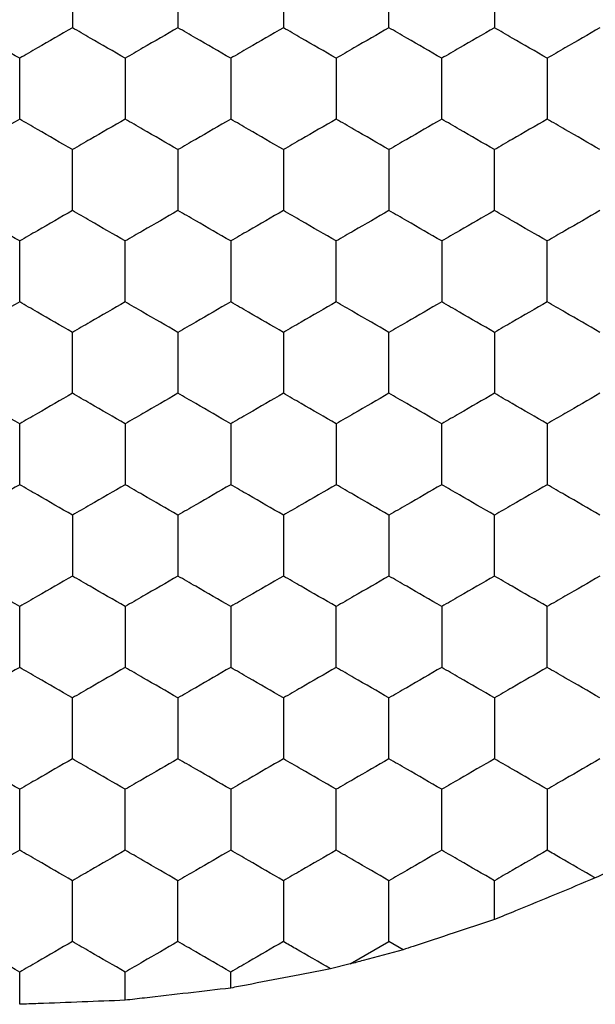
# Model space of a CAD drawing. Units: millimetres. Extents: x 20 to 820, y 20 to 574.
# Drawn here: x 287 to 289, y 428 to 432 of the extents above; entities that cross this region are included whole.
import ezdxf

# ---------------------------------------------------------------- set-up
doc = ezdxf.new("R2010")
doc.units = ezdxf.units.MM
doc.header["$LTSCALE"] = 2

msp = doc.modelspace()

# ---------------------------------------------------------------- linework, layer by layer
at = {"color": 7, "linetype": 'Continuous', "lineweight": 25}
for p, q in [((288.6992, 428.3624), (288.6992, 428.5098)), ((288.1523, 428.194), (288.2992, 428.2789)), ((288.3527, 428.248), (288.2992, 428.2789)), ((288.1523, 428.194), (288.078, 428.1757)), ((286.8992, 428.0412), (286.8992, 428.1634)), ((287.2992, 428.0566), (287.2992, 428.1634)), ((287.6992, 428.1028), (287.6992, 428.1634))]:
    msp.add_line(p, q, dxfattribs=at)
for points, knots in [([(287.0992, 431.9739), (287.0992, 431.9227), (287.0992, 431.8451), (287.0992, 431.7688), (287.0992, 431.743)], [0, 0, 0, 0, 0.6614407, 1, 1, 1, 1]), ([(287.4992, 431.9739), (287.4992, 431.9227), (287.4992, 431.8451), (287.4992, 431.7688), (287.4992, 431.743)], [0, 0, 0, 0, 0.6614407, 1, 1, 1, 1]), ([(287.8992, 431.9739), (287.8992, 431.9227), (287.8992, 431.8451), (287.8992, 431.7688), (287.8992, 431.743)], [0, 0, 0, 0, 0.6614407, 1, 1, 1, 1]), ([(288.2992, 431.743), (288.2992, 431.7943), (288.2992, 431.8718), (288.2992, 431.9481), (288.2992, 431.9739)], [0, 0, 0, 0, 0.661457, 1, 1, 1, 1]), ([(288.6992, 431.9739), (288.6992, 431.9227), (288.6992, 431.8451), (288.6992, 431.7688), (288.6992, 431.743)], [0, 0, 0, 0, 0.6614407, 1, 1, 1, 1]), ([(286.8992, 431.6275), (286.8548, 431.6532), (286.7877, 431.6919), (286.7216, 431.7301), (286.6992, 431.743)], [0, 0, 0, 0, 0.661454, 1, 1, 1, 1]), ([(287.0992, 431.743), (287.0548, 431.7174), (286.9877, 431.6786), (286.9216, 431.6404), (286.8992, 431.6275)], [0, 0, 0, 0, 0.6614465, 1, 1, 1, 1]), ([(287.2992, 431.6275), (287.2548, 431.6532), (287.1877, 431.6919), (287.1216, 431.7301), (287.0992, 431.743)], [0, 0, 0, 0, 0.661454, 1, 1, 1, 1]), ([(287.4992, 431.743), (287.4548, 431.7174), (287.3877, 431.6786), (287.3216, 431.6404), (287.2992, 431.6275)], [0, 0, 0, 0, 0.6614465, 1, 1, 1, 1]), ([(287.6992, 431.6275), (287.6548, 431.6532), (287.5877, 431.6919), (287.5216, 431.7301), (287.4992, 431.743)], [0, 0, 0, 0, 0.661454, 1, 1, 1, 1]), ([(287.8992, 431.743), (287.8548, 431.7174), (287.7877, 431.6786), (287.7216, 431.6404), (287.6992, 431.6275)], [0, 0, 0, 0, 0.6614465, 1, 1, 1, 1]), ([(288.0992, 431.6275), (288.0548, 431.6532), (287.9877, 431.6919), (287.9216, 431.7301), (287.8992, 431.743)], [0, 0, 0, 0, 0.661454, 1, 1, 1, 1]), ([(288.2992, 431.743), (288.2548, 431.7174), (288.1877, 431.6786), (288.1216, 431.6404), (288.0992, 431.6275)], [0, 0, 0, 0, 0.6614465, 1, 1, 1, 1]), ([(288.4992, 431.6275), (288.4548, 431.6532), (288.3877, 431.6919), (288.3216, 431.7301), (288.2992, 431.743)], [0, 0, 0, 0, 0.6614591, 1, 1, 1, 1]), ([(288.6992, 431.743), (288.6548, 431.7174), (288.5877, 431.6786), (288.5216, 431.6404), (288.4992, 431.6275)], [0, 0, 0, 0, 0.6614465, 1, 1, 1, 1]), ([(288.8992, 431.6275), (288.8548, 431.6532), (288.7877, 431.6919), (288.7216, 431.7301), (288.6992, 431.743)], [0, 0, 0, 0, 0.661454, 1, 1, 1, 1]), ([(289.0992, 431.743), (289.0548, 431.7174), (288.9877, 431.6786), (288.9216, 431.6404), (288.8992, 431.6275)], [0, 0, 0, 0, 0.6614465, 1, 1, 1, 1]), ([(286.8992, 431.3966), (286.8992, 431.4479), (286.8992, 431.5254), (286.8992, 431.6017), (286.8992, 431.6275)], [0, 0, 0, 0, 0.661457, 1, 1, 1, 1]), ([(287.2992, 431.6275), (287.2992, 431.5762), (287.2992, 431.4987), (287.2992, 431.4224), (287.2992, 431.3966)], [0, 0, 0, 0, 0.6614407, 1, 1, 1, 1]), ([(287.6992, 431.6275), (287.6992, 431.5762), (287.6992, 431.4987), (287.6992, 431.4224), (287.6992, 431.3966)], [0, 0, 0, 0, 0.6614407, 1, 1, 1, 1]), ([(288.0992, 431.6275), (288.0992, 431.5762), (288.0992, 431.4987), (288.0992, 431.4224), (288.0992, 431.3966)], [0, 0, 0, 0, 0.6614407, 1, 1, 1, 1]), ([(288.4992, 431.3966), (288.4992, 431.4479), (288.4992, 431.5254), (288.4992, 431.6017), (288.4992, 431.6275)], [0, 0, 0, 0, 0.661457, 1, 1, 1, 1]), ([(288.8992, 431.6275), (288.8992, 431.5762), (288.8992, 431.4987), (288.8992, 431.4224), (288.8992, 431.3966)], [0, 0, 0, 0, 0.6614407, 1, 1, 1, 1]), ([(286.8992, 431.3966), (286.8548, 431.3709), (286.7877, 431.3322), (286.7216, 431.294), (286.6992, 431.2811)], [0, 0, 0, 0, 0.661454, 1, 1, 1, 1]), ([(287.0992, 431.2811), (287.0548, 431.3068), (286.9877, 431.3455), (286.9216, 431.3837), (286.8992, 431.3966)], [0, 0, 0, 0, 0.661454, 1, 1, 1, 1]), ([(287.2992, 431.3966), (287.2548, 431.3709), (287.1877, 431.3322), (287.1216, 431.294), (287.0992, 431.2811)], [0, 0, 0, 0, 0.661454, 1, 1, 1, 1]), ([(287.4992, 431.2811), (287.4548, 431.3068), (287.3877, 431.3455), (287.3216, 431.3837), (287.2992, 431.3966)], [0, 0, 0, 0, 0.661454, 1, 1, 1, 1]), ([(287.6992, 431.3966), (287.6548, 431.3709), (287.5877, 431.3322), (287.5216, 431.294), (287.4992, 431.2811)], [0, 0, 0, 0, 0.661454, 1, 1, 1, 1]), ([(287.8992, 431.2811), (287.8548, 431.3068), (287.7877, 431.3455), (287.7216, 431.3837), (287.6992, 431.3966)], [0, 0, 0, 0, 0.661454, 1, 1, 1, 1]), ([(288.0992, 431.3966), (288.0548, 431.3709), (287.9877, 431.3322), (287.9216, 431.294), (287.8992, 431.2811)], [0, 0, 0, 0, 0.661454, 1, 1, 1, 1]), ([(288.2992, 431.2811), (288.2548, 431.3068), (288.1877, 431.3455), (288.1216, 431.3837), (288.0992, 431.3966)], [0, 0, 0, 0, 0.661454, 1, 1, 1, 1]), ([(288.4992, 431.3966), (288.4548, 431.3709), (288.3877, 431.3322), (288.3216, 431.294), (288.2992, 431.2811)], [0, 0, 0, 0, 0.6614591, 1, 1, 1, 1]), ([(288.6992, 431.2811), (288.6548, 431.3068), (288.5877, 431.3455), (288.5216, 431.3837), (288.4992, 431.3966)], [0, 0, 0, 0, 0.661454, 1, 1, 1, 1]), ([(288.8992, 431.3966), (288.8548, 431.3709), (288.7877, 431.3322), (288.7216, 431.294), (288.6992, 431.2811)], [0, 0, 0, 0, 0.661454, 1, 1, 1, 1]), ([(289.0992, 431.2811), (289.0548, 431.3068), (288.9877, 431.3455), (288.9216, 431.3837), (288.8992, 431.3966)], [0, 0, 0, 0, 0.661454, 1, 1, 1, 1]), ([(287.0992, 431.0502), (287.0992, 431.1015), (287.0992, 431.179), (287.0992, 431.2553), (287.0992, 431.2811)], [0, 0, 0, 0, 0.6614669, 1, 1, 1, 1]), ([(287.4992, 431.2811), (287.4992, 431.2298), (287.4992, 431.1523), (287.4992, 431.076), (287.4992, 431.0502)], [0, 0, 0, 0, 0.6614353, 1, 1, 1, 1]), ([(287.8992, 431.2811), (287.8992, 431.2298), (287.8992, 431.1523), (287.8992, 431.076), (287.8992, 431.0502)], [0, 0, 0, 0, 0.6614353, 1, 1, 1, 1]), ([(288.2992, 431.2811), (288.2992, 431.2298), (288.2992, 431.1523), (288.2992, 431.076), (288.2992, 431.0502)], [0, 0, 0, 0, 0.6614353, 1, 1, 1, 1]), ([(288.6992, 431.0502), (288.6992, 431.1015), (288.6992, 431.179), (288.6992, 431.2553), (288.6992, 431.2811)], [0, 0, 0, 0, 0.6614669, 1, 1, 1, 1]), ([(286.8992, 430.9347), (286.8548, 430.9603), (286.7877, 430.9991), (286.7216, 431.0373), (286.6992, 431.0502)], [0, 0, 0, 0, 0.661454, 1, 1, 1, 1]), ([(287.0992, 431.0502), (287.0548, 431.0245), (286.9877, 430.9858), (286.9216, 430.9476), (286.8992, 430.9347)], [0, 0, 0, 0, 0.661454, 1, 1, 1, 1]), ([(287.2992, 430.9347), (287.2548, 430.9603), (287.1877, 430.9991), (287.1216, 431.0373), (287.0992, 431.0502)], [0, 0, 0, 0, 0.661454, 1, 1, 1, 1]), ([(287.4992, 431.0502), (287.4548, 431.0245), (287.3877, 430.9858), (287.3216, 430.9476), (287.2992, 430.9347)], [0, 0, 0, 0, 0.661454, 1, 1, 1, 1]), ([(287.6992, 430.9347), (287.6548, 430.9603), (287.5877, 430.9991), (287.5216, 431.0373), (287.4992, 431.0502)], [0, 0, 0, 0, 0.661454, 1, 1, 1, 1]), ([(287.8992, 431.0502), (287.8548, 431.0245), (287.7877, 430.9858), (287.7216, 430.9476), (287.6992, 430.9347)], [0, 0, 0, 0, 0.661454, 1, 1, 1, 1]), ([(288.0992, 430.9347), (288.0548, 430.9603), (287.9877, 430.9991), (287.9216, 431.0373), (287.8992, 431.0502)], [0, 0, 0, 0, 0.661454, 1, 1, 1, 1]), ([(288.2992, 431.0502), (288.2548, 431.0245), (288.1877, 430.9858), (288.1216, 430.9476), (288.0992, 430.9347)], [0, 0, 0, 0, 0.661454, 1, 1, 1, 1]), ([(288.4992, 430.9347), (288.4548, 430.9603), (288.3877, 430.9991), (288.3216, 431.0373), (288.2992, 431.0502)], [0, 0, 0, 0, 0.6614591, 1, 1, 1, 1]), ([(288.6992, 431.0502), (288.6548, 431.0245), (288.5877, 430.9858), (288.5216, 430.9476), (288.4992, 430.9347)], [0, 0, 0, 0, 0.661454, 1, 1, 1, 1]), ([(288.8992, 430.9347), (288.8548, 430.9603), (288.7877, 430.9991), (288.7216, 431.0373), (288.6992, 431.0502)], [0, 0, 0, 0, 0.661454, 1, 1, 1, 1]), ([(289.0992, 431.0502), (289.0548, 431.0245), (288.9877, 430.9858), (288.9216, 430.9476), (288.8992, 430.9347)], [0, 0, 0, 0, 0.661454, 1, 1, 1, 1]), ([(286.8992, 430.7038), (286.8992, 430.755), (286.8992, 430.8326), (286.8992, 430.9089), (286.8992, 430.9347)], [0, 0, 0, 0, 0.6614353, 1, 1, 1, 1]), ([(287.2992, 430.7038), (287.2992, 430.755), (287.2992, 430.8326), (287.2992, 430.9089), (287.2992, 430.9347)], [0, 0, 0, 0, 0.6614353, 1, 1, 1, 1]), ([(287.6992, 430.9347), (287.6992, 430.8834), (287.6992, 430.8059), (287.6992, 430.7296), (287.6992, 430.7038)], [0, 0, 0, 0, 0.6614669, 1, 1, 1, 1]), ([(288.0992, 430.7038), (288.0992, 430.755), (288.0992, 430.8326), (288.0992, 430.9089), (288.0992, 430.9347)], [0, 0, 0, 0, 0.6614353, 1, 1, 1, 1]), ([(288.4992, 430.9347), (288.4992, 430.8834), (288.4992, 430.8059), (288.4992, 430.7296), (288.4992, 430.7038)], [0, 0, 0, 0, 0.6614669, 1, 1, 1, 1]), ([(288.8992, 430.7038), (288.8992, 430.755), (288.8992, 430.8326), (288.8992, 430.9089), (288.8992, 430.9347)], [0, 0, 0, 0, 0.6614353, 1, 1, 1, 1]), ([(286.8992, 430.7038), (286.8548, 430.6781), (286.7877, 430.6394), (286.7216, 430.6012), (286.6992, 430.5883)], [0, 0, 0, 0, 0.661444, 1, 1, 1, 1]), ([(287.0992, 430.5883), (287.0548, 430.6139), (286.9877, 430.6527), (286.9216, 430.6908), (286.8992, 430.7038)], [0, 0, 0, 0, 0.661444, 1, 1, 1, 1]), ([(287.2992, 430.7038), (287.2548, 430.6781), (287.1877, 430.6394), (287.1216, 430.6012), (287.0992, 430.5883)], [0, 0, 0, 0, 0.661444, 1, 1, 1, 1]), ([(287.4992, 430.5883), (287.4548, 430.6139), (287.3877, 430.6527), (287.3216, 430.6908), (287.2992, 430.7038)], [0, 0, 0, 0, 0.661444, 1, 1, 1, 1]), ([(287.6992, 430.7038), (287.6548, 430.6781), (287.5877, 430.6394), (287.5216, 430.6012), (287.4992, 430.5883)], [0, 0, 0, 0, 0.661444, 1, 1, 1, 1]), ([(287.8992, 430.5883), (287.8548, 430.6139), (287.7877, 430.6527), (287.7216, 430.6908), (287.6992, 430.7038)], [0, 0, 0, 0, 0.661444, 1, 1, 1, 1]), ([(288.0992, 430.7038), (288.0548, 430.6781), (287.9877, 430.6394), (287.9216, 430.6012), (287.8992, 430.5883)], [0, 0, 0, 0, 0.661444, 1, 1, 1, 1]), ([(288.2992, 430.5883), (288.2548, 430.6139), (288.1877, 430.6527), (288.1216, 430.6908), (288.0992, 430.7038)], [0, 0, 0, 0, 0.661444, 1, 1, 1, 1]), ([(288.4992, 430.7038), (288.4548, 430.6781), (288.3877, 430.6394), (288.3216, 430.6012), (288.2992, 430.5883)], [0, 0, 0, 0, 0.661449, 1, 1, 1, 1]), ([(288.6992, 430.5883), (288.6548, 430.6139), (288.5877, 430.6527), (288.5216, 430.6908), (288.4992, 430.7038)], [0, 0, 0, 0, 0.661444, 1, 1, 1, 1]), ([(288.8992, 430.7038), (288.8548, 430.6781), (288.7877, 430.6394), (288.7216, 430.6012), (288.6992, 430.5883)], [0, 0, 0, 0, 0.661444, 1, 1, 1, 1]), ([(289.0992, 430.5883), (289.0548, 430.6139), (288.9877, 430.6527), (288.9216, 430.6908), (288.8992, 430.7038)], [0, 0, 0, 0, 0.661444, 1, 1, 1, 1]), ([(287.0992, 430.3574), (287.0992, 430.4086), (287.0992, 430.4862), (287.0992, 430.5625), (287.0992, 430.5883)], [0, 0, 0, 0, 0.6614669, 1, 1, 1, 1]), ([(287.4992, 430.5883), (287.4992, 430.537), (287.4992, 430.4595), (287.4992, 430.3832), (287.4992, 430.3574)], [0, 0, 0, 0, 0.6614353, 1, 1, 1, 1]), ([(287.8992, 430.5883), (287.8992, 430.537), (287.8992, 430.4595), (287.8992, 430.3832), (287.8992, 430.3574)], [0, 0, 0, 0, 0.6614353, 1, 1, 1, 1]), ([(288.2992, 430.3574), (288.2992, 430.4086), (288.2992, 430.4862), (288.2992, 430.5625), (288.2992, 430.5883)], [0, 0, 0, 0, 0.6614669, 1, 1, 1, 1]), ([(288.6992, 430.5883), (288.6992, 430.537), (288.6992, 430.4595), (288.6992, 430.3832), (288.6992, 430.3574)], [0, 0, 0, 0, 0.6614353, 1, 1, 1, 1]), ([(286.8992, 430.2419), (286.8548, 430.2675), (286.7877, 430.3063), (286.7216, 430.3444), (286.6992, 430.3574)], [0, 0, 0, 0, 0.661454, 1, 1, 1, 1]), ([(287.0992, 430.3574), (287.0548, 430.3317), (286.9877, 430.2929), (286.9216, 430.2548), (286.8992, 430.2419)], [0, 0, 0, 0, 0.661454, 1, 1, 1, 1]), ([(287.2992, 430.2419), (287.2548, 430.2675), (287.1877, 430.3063), (287.1216, 430.3444), (287.0992, 430.3574)], [0, 0, 0, 0, 0.661454, 1, 1, 1, 1]), ([(287.4992, 430.3574), (287.4548, 430.3317), (287.3877, 430.2929), (287.3216, 430.2548), (287.2992, 430.2419)], [0, 0, 0, 0, 0.661454, 1, 1, 1, 1]), ([(287.6992, 430.2419), (287.6548, 430.2675), (287.5877, 430.3063), (287.5216, 430.3444), (287.4992, 430.3574)], [0, 0, 0, 0, 0.661454, 1, 1, 1, 1]), ([(287.8992, 430.3574), (287.8548, 430.3317), (287.7877, 430.2929), (287.7216, 430.2548), (287.6992, 430.2419)], [0, 0, 0, 0, 0.661454, 1, 1, 1, 1]), ([(288.0992, 430.2419), (288.0548, 430.2675), (287.9877, 430.3063), (287.9216, 430.3444), (287.8992, 430.3574)], [0, 0, 0, 0, 0.661454, 1, 1, 1, 1]), ([(288.2992, 430.3574), (288.2548, 430.3317), (288.1877, 430.2929), (288.1216, 430.2548), (288.0992, 430.2419)], [0, 0, 0, 0, 0.661454, 1, 1, 1, 1]), ([(288.4992, 430.2419), (288.4548, 430.2675), (288.3877, 430.3063), (288.3216, 430.3444), (288.2992, 430.3574)], [0, 0, 0, 0, 0.6614591, 1, 1, 1, 1]), ([(288.6992, 430.3574), (288.6548, 430.3317), (288.5877, 430.2929), (288.5216, 430.2548), (288.4992, 430.2419)], [0, 0, 0, 0, 0.661454, 1, 1, 1, 1]), ([(288.8992, 430.2419), (288.8548, 430.2675), (288.7877, 430.3063), (288.7216, 430.3444), (288.6992, 430.3574)], [0, 0, 0, 0, 0.661454, 1, 1, 1, 1]), ([(289.0992, 430.3574), (289.0548, 430.3317), (288.9877, 430.2929), (288.9216, 430.2548), (288.8992, 430.2419)], [0, 0, 0, 0, 0.661454, 1, 1, 1, 1]), ([(286.8992, 430.0109), (286.8992, 430.0622), (286.8992, 430.1397), (286.8992, 430.216), (286.8992, 430.2419)], [0, 0, 0, 0, 0.6614353, 1, 1, 1, 1]), ([(287.2992, 430.2419), (287.2992, 430.1906), (287.2992, 430.1131), (287.2992, 430.0368), (287.2992, 430.0109)], [0, 0, 0, 0, 0.6614669, 1, 1, 1, 1]), ([(287.6992, 430.2419), (287.6992, 430.1906), (287.6992, 430.1131), (287.6992, 430.0368), (287.6992, 430.0109)], [0, 0, 0, 0, 0.6614669, 1, 1, 1, 1]), ([(288.0992, 430.2419), (288.0992, 430.1906), (288.0992, 430.1131), (288.0992, 430.0368), (288.0992, 430.0109)], [0, 0, 0, 0, 0.6614669, 1, 1, 1, 1]), ([(288.4992, 430.0109), (288.4992, 430.0622), (288.4992, 430.1397), (288.4992, 430.216), (288.4992, 430.2419)], [0, 0, 0, 0, 0.6614353, 1, 1, 1, 1]), ([(288.8992, 430.2419), (288.8992, 430.1906), (288.8992, 430.1131), (288.8992, 430.0368), (288.8992, 430.0109)], [0, 0, 0, 0, 0.6614669, 1, 1, 1, 1]), ([(286.8992, 430.0109), (286.8548, 429.9853), (286.7877, 429.9465), (286.7216, 429.9084), (286.6992, 429.8955)], [0, 0, 0, 0, 0.661454, 1, 1, 1, 1]), ([(287.0992, 429.8955), (287.0548, 429.9211), (286.9877, 429.9599), (286.9216, 429.998), (286.8992, 430.0109)], [0, 0, 0, 0, 0.661439, 1, 1, 1, 1]), ([(287.2992, 430.0109), (287.2548, 429.9853), (287.1877, 429.9465), (287.1216, 429.9084), (287.0992, 429.8955)], [0, 0, 0, 0, 0.661454, 1, 1, 1, 1]), ([(287.4992, 429.8955), (287.4548, 429.9211), (287.3877, 429.9599), (287.3216, 429.998), (287.2992, 430.0109)], [0, 0, 0, 0, 0.661439, 1, 1, 1, 1]), ([(287.6992, 430.0109), (287.6548, 429.9853), (287.5877, 429.9465), (287.5216, 429.9084), (287.4992, 429.8955)], [0, 0, 0, 0, 0.661454, 1, 1, 1, 1]), ([(287.8992, 429.8955), (287.8548, 429.9211), (287.7877, 429.9599), (287.7216, 429.998), (287.6992, 430.0109)], [0, 0, 0, 0, 0.661439, 1, 1, 1, 1]), ([(288.0992, 430.0109), (288.0548, 429.9853), (287.9877, 429.9465), (287.9216, 429.9084), (287.8992, 429.8955)], [0, 0, 0, 0, 0.661454, 1, 1, 1, 1]), ([(288.2992, 429.8955), (288.2548, 429.9211), (288.1877, 429.9599), (288.1216, 429.998), (288.0992, 430.0109)], [0, 0, 0, 0, 0.661439, 1, 1, 1, 1]), ([(288.4992, 430.0109), (288.4548, 429.9853), (288.3877, 429.9465), (288.3216, 429.9084), (288.2992, 429.8955)], [0, 0, 0, 0, 0.6614591, 1, 1, 1, 1]), ([(288.6992, 429.8955), (288.6548, 429.9211), (288.5877, 429.9599), (288.5216, 429.998), (288.4992, 430.0109)], [0, 0, 0, 0, 0.661439, 1, 1, 1, 1]), ([(288.8992, 430.0109), (288.8548, 429.9853), (288.7877, 429.9465), (288.7216, 429.9084), (288.6992, 429.8955)], [0, 0, 0, 0, 0.661454, 1, 1, 1, 1]), ([(289.0992, 429.8955), (289.0548, 429.9211), (288.9877, 429.9599), (288.9216, 429.998), (288.8992, 430.0109)], [0, 0, 0, 0, 0.661439, 1, 1, 1, 1]), ([(287.0992, 429.8955), (287.0992, 429.8442), (287.0992, 429.7667), (287.0992, 429.6904), (287.0992, 429.6645)], [0, 0, 0, 0, 0.661446, 1, 1, 1, 1]), ([(287.4992, 429.8955), (287.4992, 429.8442), (287.4992, 429.7667), (287.4992, 429.6904), (287.4992, 429.6645)], [0, 0, 0, 0, 0.661446, 1, 1, 1, 1]), ([(287.8992, 429.8955), (287.8992, 429.8442), (287.8992, 429.7667), (287.8992, 429.6904), (287.8992, 429.6645)], [0, 0, 0, 0, 0.661446, 1, 1, 1, 1]), ([(288.2992, 429.8955), (288.2992, 429.8442), (288.2992, 429.7667), (288.2992, 429.6904), (288.2992, 429.6645)], [0, 0, 0, 0, 0.661446, 1, 1, 1, 1]), ([(288.6992, 429.6645), (288.6992, 429.7158), (288.6992, 429.7933), (288.6992, 429.8696), (288.6992, 429.8955)], [0, 0, 0, 0, 0.661446, 1, 1, 1, 1]), ([(286.8992, 429.5491), (286.8548, 429.5747), (286.7877, 429.6135), (286.7216, 429.6516), (286.6992, 429.6645)], [0, 0, 0, 0, 0.661454, 1, 1, 1, 1]), ([(287.0992, 429.6645), (287.0548, 429.6389), (286.9877, 429.6001), (286.9216, 429.562), (286.8992, 429.5491)], [0, 0, 0, 0, 0.661439, 1, 1, 1, 1]), ([(287.2992, 429.5491), (287.2548, 429.5747), (287.1877, 429.6135), (287.1216, 429.6516), (287.0992, 429.6645)], [0, 0, 0, 0, 0.661454, 1, 1, 1, 1]), ([(287.4992, 429.6645), (287.4548, 429.6389), (287.3877, 429.6001), (287.3216, 429.562), (287.2992, 429.5491)], [0, 0, 0, 0, 0.661439, 1, 1, 1, 1]), ([(287.6992, 429.5491), (287.6548, 429.5747), (287.5877, 429.6135), (287.5216, 429.6516), (287.4992, 429.6645)], [0, 0, 0, 0, 0.661454, 1, 1, 1, 1]), ([(287.8992, 429.6645), (287.8548, 429.6389), (287.7877, 429.6001), (287.7216, 429.562), (287.6992, 429.5491)], [0, 0, 0, 0, 0.661439, 1, 1, 1, 1]), ([(288.0992, 429.5491), (288.0548, 429.5747), (287.9877, 429.6135), (287.9216, 429.6516), (287.8992, 429.6645)], [0, 0, 0, 0, 0.661454, 1, 1, 1, 1]), ([(288.2992, 429.6645), (288.2548, 429.6389), (288.1877, 429.6001), (288.1216, 429.562), (288.0992, 429.5491)], [0, 0, 0, 0, 0.661439, 1, 1, 1, 1]), ([(288.4992, 429.5491), (288.4548, 429.5747), (288.3877, 429.6135), (288.3216, 429.6516), (288.2992, 429.6645)], [0, 0, 0, 0, 0.6614591, 1, 1, 1, 1]), ([(288.6992, 429.6645), (288.6548, 429.6389), (288.5877, 429.6001), (288.5216, 429.562), (288.4992, 429.5491)], [0, 0, 0, 0, 0.661439, 1, 1, 1, 1]), ([(288.8992, 429.5491), (288.8548, 429.5747), (288.7877, 429.6135), (288.7216, 429.6516), (288.6992, 429.6645)], [0, 0, 0, 0, 0.661454, 1, 1, 1, 1]), ([(289.0992, 429.6645), (289.0548, 429.6389), (288.9877, 429.6001), (288.9216, 429.562), (288.8992, 429.5491)], [0, 0, 0, 0, 0.661439, 1, 1, 1, 1]), ([(286.8992, 429.3181), (286.8992, 429.3694), (286.8992, 429.4469), (286.8992, 429.5232), (286.8992, 429.5491)], [0, 0, 0, 0, 0.6614669, 1, 1, 1, 1]), ([(287.2992, 429.5491), (287.2992, 429.4978), (287.2992, 429.4203), (287.2992, 429.344), (287.2992, 429.3181)], [0, 0, 0, 0, 0.6614353, 1, 1, 1, 1]), ([(287.6992, 429.5491), (287.6992, 429.4978), (287.6992, 429.4203), (287.6992, 429.344), (287.6992, 429.3181)], [0, 0, 0, 0, 0.6614353, 1, 1, 1, 1]), ([(288.0992, 429.3181), (288.0992, 429.3694), (288.0992, 429.4469), (288.0992, 429.5232), (288.0992, 429.5491)], [0, 0, 0, 0, 0.6614669, 1, 1, 1, 1]), ([(288.4992, 429.5491), (288.4992, 429.4978), (288.4992, 429.4203), (288.4992, 429.344), (288.4992, 429.3181)], [0, 0, 0, 0, 0.6614353, 1, 1, 1, 1]), ([(288.8992, 429.3181), (288.8992, 429.3694), (288.8992, 429.4469), (288.8992, 429.5232), (288.8992, 429.5491)], [0, 0, 0, 0, 0.6614669, 1, 1, 1, 1]), ([(286.8992, 429.3181), (286.8548, 429.2925), (286.7877, 429.2537), (286.7216, 429.2156), (286.6992, 429.2027)], [0, 0, 0, 0, 0.661454, 1, 1, 1, 1]), ([(287.0992, 429.2027), (287.0548, 429.2283), (286.9877, 429.2671), (286.9216, 429.3052), (286.8992, 429.3181)], [0, 0, 0, 0, 0.661454, 1, 1, 1, 1]), ([(287.2992, 429.3181), (287.2548, 429.2925), (287.1877, 429.2537), (287.1216, 429.2156), (287.0992, 429.2027)], [0, 0, 0, 0, 0.661454, 1, 1, 1, 1]), ([(287.4992, 429.2027), (287.4548, 429.2283), (287.3877, 429.2671), (287.3216, 429.3052), (287.2992, 429.3181)], [0, 0, 0, 0, 0.661454, 1, 1, 1, 1]), ([(287.6992, 429.3181), (287.6548, 429.2925), (287.5877, 429.2537), (287.5216, 429.2156), (287.4992, 429.2027)], [0, 0, 0, 0, 0.661454, 1, 1, 1, 1]), ([(287.8992, 429.2027), (287.8548, 429.2283), (287.7877, 429.2671), (287.7216, 429.3052), (287.6992, 429.3181)], [0, 0, 0, 0, 0.661454, 1, 1, 1, 1]), ([(288.0992, 429.3181), (288.0548, 429.2925), (287.9877, 429.2537), (287.9216, 429.2156), (287.8992, 429.2027)], [0, 0, 0, 0, 0.661454, 1, 1, 1, 1]), ([(288.2992, 429.2027), (288.2548, 429.2283), (288.1877, 429.2671), (288.1216, 429.3052), (288.0992, 429.3181)], [0, 0, 0, 0, 0.661454, 1, 1, 1, 1]), ([(288.4992, 429.3181), (288.4548, 429.2925), (288.3877, 429.2537), (288.3216, 429.2156), (288.2992, 429.2027)], [0, 0, 0, 0, 0.6614591, 1, 1, 1, 1]), ([(288.6992, 429.2027), (288.6548, 429.2283), (288.5877, 429.2671), (288.5216, 429.3052), (288.4992, 429.3181)], [0, 0, 0, 0, 0.661454, 1, 1, 1, 1]), ([(288.8992, 429.3181), (288.8548, 429.2925), (288.7877, 429.2537), (288.7216, 429.2156), (288.6992, 429.2027)], [0, 0, 0, 0, 0.661454, 1, 1, 1, 1]), ([(289.0992, 429.2027), (289.0548, 429.2283), (288.9877, 429.2671), (288.9216, 429.3052), (288.8992, 429.3181)], [0, 0, 0, 0, 0.661454, 1, 1, 1, 1]), ([(287.0992, 428.9717), (287.0992, 429.023), (287.0992, 429.1005), (287.0992, 429.1768), (287.0992, 429.2027)], [0, 0, 0, 0, 0.6614353, 1, 1, 1, 1]), ([(287.4992, 429.2027), (287.4992, 429.1514), (287.4992, 429.0739), (287.4992, 428.9975), (287.4992, 428.9717)], [0, 0, 0, 0, 0.6614669, 1, 1, 1, 1]), ([(287.8992, 429.2027), (287.8992, 429.1514), (287.8992, 429.0739), (287.8992, 428.9975), (287.8992, 428.9717)], [0, 0, 0, 0, 0.6614669, 1, 1, 1, 1]), ([(288.2992, 428.9717), (288.2992, 429.023), (288.2992, 429.1005), (288.2992, 429.1768), (288.2992, 429.2027)], [0, 0, 0, 0, 0.6614353, 1, 1, 1, 1]), ([(288.6992, 429.2027), (288.6992, 429.1514), (288.6992, 429.0739), (288.6992, 428.9975), (288.6992, 428.9717)], [0, 0, 0, 0, 0.6614669, 1, 1, 1, 1]), ([(286.8992, 428.8562), (286.8548, 428.8819), (286.7877, 428.9206), (286.7216, 428.9588), (286.6992, 428.9717)], [0, 0, 0, 0, 0.661444, 1, 1, 1, 1]), ([(287.0992, 428.9717), (287.0548, 428.9461), (286.9877, 428.9073), (286.9216, 428.8692), (286.8992, 428.8562)], [0, 0, 0, 0, 0.661444, 1, 1, 1, 1]), ([(287.2992, 428.8562), (287.2548, 428.8819), (287.1877, 428.9206), (287.1216, 428.9588), (287.0992, 428.9717)], [0, 0, 0, 0, 0.661444, 1, 1, 1, 1]), ([(287.4992, 428.9717), (287.4548, 428.9461), (287.3877, 428.9073), (287.3216, 428.8692), (287.2992, 428.8562)], [0, 0, 0, 0, 0.661444, 1, 1, 1, 1]), ([(287.6992, 428.8562), (287.6548, 428.8819), (287.5877, 428.9206), (287.5216, 428.9588), (287.4992, 428.9717)], [0, 0, 0, 0, 0.661444, 1, 1, 1, 1]), ([(287.8992, 428.9717), (287.8548, 428.9461), (287.7877, 428.9073), (287.7216, 428.8692), (287.6992, 428.8562)], [0, 0, 0, 0, 0.661444, 1, 1, 1, 1]), ([(288.0992, 428.8562), (288.0548, 428.8819), (287.9877, 428.9206), (287.9216, 428.9588), (287.8992, 428.9717)], [0, 0, 0, 0, 0.661444, 1, 1, 1, 1]), ([(288.2992, 428.9717), (288.2548, 428.9461), (288.1877, 428.9073), (288.1216, 428.8692), (288.0992, 428.8562)], [0, 0, 0, 0, 0.661444, 1, 1, 1, 1]), ([(288.4992, 428.8562), (288.4548, 428.8819), (288.3877, 428.9206), (288.3216, 428.9588), (288.2992, 428.9717)], [0, 0, 0, 0, 0.661449, 1, 1, 1, 1]), ([(288.6992, 428.9717), (288.6548, 428.9461), (288.5877, 428.9073), (288.5216, 428.8692), (288.4992, 428.8562)], [0, 0, 0, 0, 0.661444, 1, 1, 1, 1]), ([(288.8992, 428.8562), (288.8548, 428.8819), (288.7877, 428.9206), (288.7216, 428.9588), (288.6992, 428.9717)], [0, 0, 0, 0, 0.661444, 1, 1, 1, 1]), ([(289.0992, 428.9717), (289.0548, 428.9461), (288.9877, 428.9073), (288.9216, 428.8692), (288.8992, 428.8562)], [0, 0, 0, 0, 0.661444, 1, 1, 1, 1]), ([(286.8992, 428.6253), (286.8992, 428.6766), (286.8992, 428.7541), (286.8992, 428.8304), (286.8992, 428.8562)], [0, 0, 0, 0, 0.6614669, 1, 1, 1, 1]), ([(287.2992, 428.6253), (287.2992, 428.6766), (287.2992, 428.7541), (287.2992, 428.8304), (287.2992, 428.8562)], [0, 0, 0, 0, 0.6614669, 1, 1, 1, 1]), ([(287.6992, 428.8562), (287.6992, 428.805), (287.6992, 428.7274), (287.6992, 428.6511), (287.6992, 428.6253)], [0, 0, 0, 0, 0.6614353, 1, 1, 1, 1]), ([(288.0992, 428.6253), (288.0992, 428.6766), (288.0992, 428.7541), (288.0992, 428.8304), (288.0992, 428.8562)], [0, 0, 0, 0, 0.6614669, 1, 1, 1, 1]), ([(288.4992, 428.6253), (288.4992, 428.6766), (288.4992, 428.7541), (288.4992, 428.8304), (288.4992, 428.8562)], [0, 0, 0, 0, 0.6614669, 1, 1, 1, 1]), ([(288.8992, 428.8562), (288.8992, 428.805), (288.8992, 428.7274), (288.8992, 428.6511), (288.8992, 428.6253)], [0, 0, 0, 0, 0.6614353, 1, 1, 1, 1]), ([(286.8992, 428.6253), (286.8548, 428.5997), (286.7877, 428.5609), (286.7216, 428.5227), (286.6992, 428.5098)], [0, 0, 0, 0, 0.661454, 1, 1, 1, 1]), ([(287.0992, 428.5098), (287.0548, 428.5355), (286.9877, 428.5742), (286.9216, 428.6124), (286.8992, 428.6253)], [0, 0, 0, 0, 0.661454, 1, 1, 1, 1]), ([(287.2992, 428.6253), (287.2548, 428.5997), (287.1877, 428.5609), (287.1216, 428.5227), (287.0992, 428.5098)], [0, 0, 0, 0, 0.661454, 1, 1, 1, 1]), ([(287.4992, 428.5098), (287.4548, 428.5355), (287.3877, 428.5742), (287.3216, 428.6124), (287.2992, 428.6253)], [0, 0, 0, 0, 0.661454, 1, 1, 1, 1]), ([(287.6992, 428.6253), (287.6548, 428.5997), (287.5877, 428.5609), (287.5216, 428.5227), (287.4992, 428.5098)], [0, 0, 0, 0, 0.661454, 1, 1, 1, 1]), ([(287.8992, 428.5098), (287.8548, 428.5355), (287.7877, 428.5742), (287.7216, 428.6124), (287.6992, 428.6253)], [0, 0, 0, 0, 0.661454, 1, 1, 1, 1]), ([(288.0992, 428.6253), (288.0548, 428.5997), (287.9877, 428.5609), (287.9216, 428.5227), (287.8992, 428.5098)], [0, 0, 0, 0, 0.661454, 1, 1, 1, 1]), ([(288.2992, 428.5098), (288.2548, 428.5355), (288.1877, 428.5742), (288.1216, 428.6124), (288.0992, 428.6253)], [0, 0, 0, 0, 0.661454, 1, 1, 1, 1]), ([(288.4992, 428.6253), (288.4548, 428.5997), (288.3877, 428.5609), (288.3216, 428.5227), (288.2992, 428.5098)], [0, 0, 0, 0, 0.6614591, 1, 1, 1, 1]), ([(288.6992, 428.5098), (288.6548, 428.5355), (288.5877, 428.5742), (288.5216, 428.6124), (288.4992, 428.6253)], [0, 0, 0, 0, 0.661454, 1, 1, 1, 1]), ([(288.8992, 428.6253), (288.8548, 428.5997), (288.7877, 428.5609), (288.7216, 428.5227), (288.6992, 428.5098)], [0, 0, 0, 0, 0.661454, 1, 1, 1, 1]), ([(289.0816, 428.52), (289.0369, 428.5458), (288.9754, 428.5813), (288.9156, 428.6159), (288.8992, 428.6253)], [0, 0, 0, 0, 0.7268197, 1, 1, 1, 1]), ([(289.2992, 428.6264), (289.253, 428.6038), (289.1802, 428.5682), (289.108, 428.5329), (289.0816, 428.52)], [0, 0, 0, 0, 0.634894, 1, 1, 1, 1]), ([(287.0992, 428.2789), (287.0992, 428.3302), (287.0992, 428.4077), (287.0992, 428.484), (287.0992, 428.5098)], [0, 0, 0, 0, 0.6614353, 1, 1, 1, 1]), ([(287.4992, 428.2789), (287.4992, 428.3302), (287.4992, 428.4077), (287.4992, 428.484), (287.4992, 428.5098)], [0, 0, 0, 0, 0.6614353, 1, 1, 1, 1]), ([(287.8992, 428.5098), (287.8992, 428.4586), (287.8992, 428.381), (287.8992, 428.3047), (287.8992, 428.2789)], [0, 0, 0, 0, 0.6614669, 1, 1, 1, 1]), ([(288.2992, 428.2789), (288.2992, 428.3302), (288.2992, 428.4077), (288.2992, 428.484), (288.2992, 428.5098)], [0, 0, 0, 0, 0.6614353, 1, 1, 1, 1]), ([(289.0816, 428.52), (289.0328, 428.4999), (288.9354, 428.4596), (288.8001, 428.4038), (288.7255, 428.3732), (288.6992, 428.3624)], [0, 0, 0, 0, 0.393423, 0.78686, 1, 1, 1, 1]), ([(288.6992, 428.3624), (288.6486, 428.3456), (288.5473, 428.3121), (288.4266, 428.2724), (288.3652, 428.2522), (288.3527, 428.248)], [0, 0, 0, 0, 0.443221, 0.886403, 1, 1, 1, 1]), ([(286.8992, 428.1634), (286.8548, 428.1891), (286.7877, 428.2278), (286.7216, 428.266), (286.6992, 428.2789)], [0, 0, 0, 0, 0.661454, 1, 1, 1, 1]), ([(287.0992, 428.2789), (287.0548, 428.2533), (286.9877, 428.2145), (286.9216, 428.1763), (286.8992, 428.1634)], [0, 0, 0, 0, 0.661454, 1, 1, 1, 1]), ([(287.2992, 428.1634), (287.2548, 428.1891), (287.1877, 428.2278), (287.1216, 428.266), (287.0992, 428.2789)], [0, 0, 0, 0, 0.661454, 1, 1, 1, 1]), ([(287.4992, 428.2789), (287.4548, 428.2533), (287.3877, 428.2145), (287.3216, 428.1763), (287.2992, 428.1634)], [0, 0, 0, 0, 0.661454, 1, 1, 1, 1]), ([(287.6992, 428.1634), (287.6548, 428.1891), (287.5877, 428.2278), (287.5216, 428.266), (287.4992, 428.2789)], [0, 0, 0, 0, 0.661454, 1, 1, 1, 1]), ([(287.8992, 428.2789), (287.8548, 428.2533), (287.7877, 428.2145), (287.7216, 428.1763), (287.6992, 428.1634)], [0, 0, 0, 0, 0.661454, 1, 1, 1, 1]), ([(288.078, 428.1757), (288.0333, 428.2015), (287.973, 428.2363), (287.9144, 428.2701), (287.8992, 428.2789)], [0, 0, 0, 0, 0.741366, 1, 1, 1, 1]), ([(288.3527, 428.248), (288.3021, 428.2344), (288.2347, 428.2163), (288.1687, 428.1985), (288.1523, 428.194)], [0, 0, 0, 0, 0.751623, 1, 1, 1, 1]), ([(288.078, 428.1757), (288.0264, 428.1657), (287.923, 428.1457), (287.7899, 428.1202), (287.7192, 428.1066), (287.6992, 428.1028)], [0, 0, 0, 0, 0.417975, 0.83598, 1, 1, 1, 1]), ([(287.6992, 428.1028), (287.6463, 428.0966), (287.5403, 428.0842), (287.3994, 428.068), (287.3233, 428.0593), (287.2992, 428.0566)], [0, 0, 0, 0, 0.405849, 0.811693, 1, 1, 1, 1]), ([(287.2992, 428.0566), (287.2456, 428.0544), (287.1384, 428.0501), (286.9978, 428.0449), (286.9224, 428.0421), (286.8992, 428.0412)], [0, 0, 0, 0, 0.409302, 0.818601, 1, 1, 1, 1])]:
    msp.add_open_spline(points, degree=3, knots=knots, dxfattribs=at)

doc.saveas('drawing.dxf')
